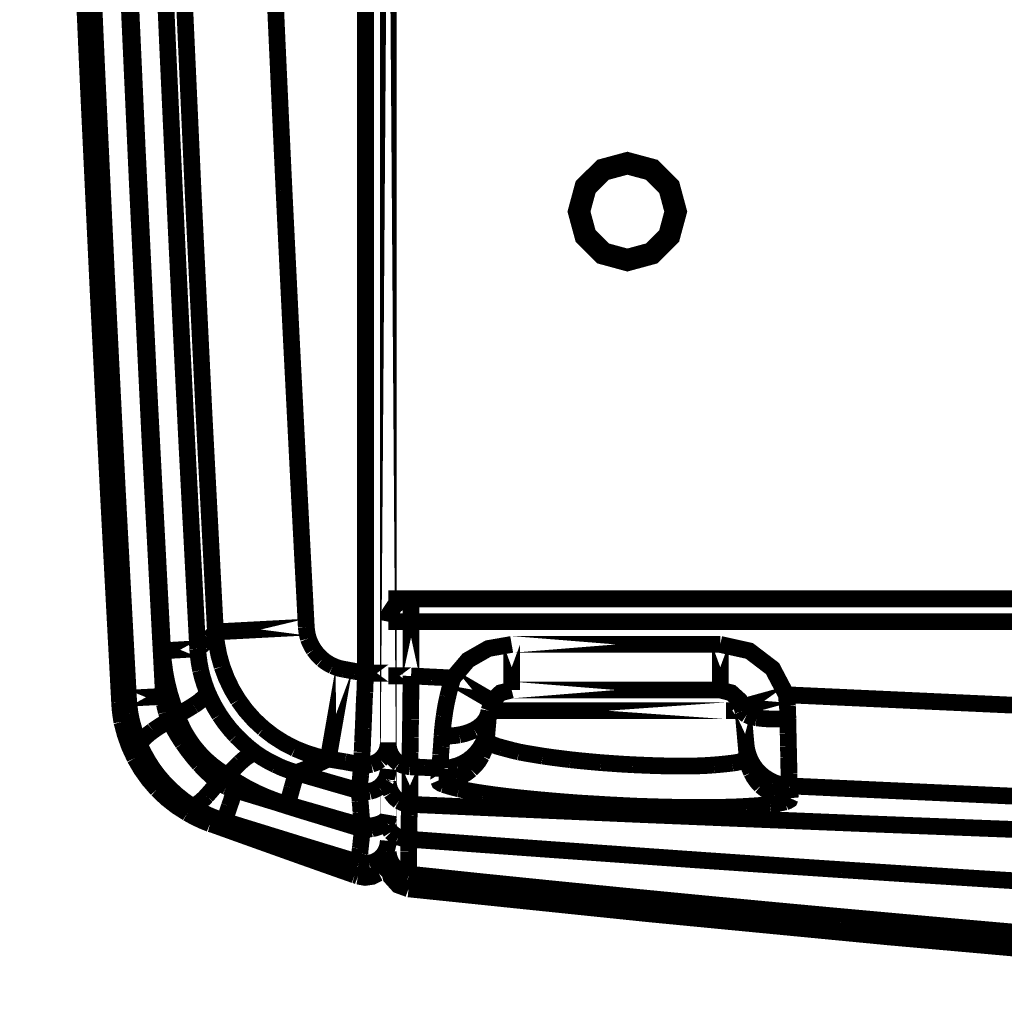
# Model space of a CAD drawing. Extents: x -1.49 to 3.35, y -4.19 to 0.26.
# Drawn here: x -0.92 to -0.74, y -1.45 to -1.27 of the extents above; entities that cross this region are included whole.
import ezdxf

# ---------------------------------------------------------------- set-up
doc = ezdxf.new("R2010")
doc.units = 0
doc.header["$LTSCALE"] = 0.000394
doc.header["$MEASUREMENT"] = 0
doc.linetypes.add('BORDER', pattern=[7e-06, 2e-06, -1e-06, 2e-06, -1e-06, 0, -1e-06])
doc.layers.add('___SHELL', color=7, linetype='CONTINUOUS')

msp = doc.modelspace()

# ---------------------------------------------------------------- linework, layer by layer
at = {"layer": '___SHELL', "color": 1, "linetype": 'BORDER', "const_width": 0.003}
for points in [[(-0.916677, -0.953413), (-0.915928, -0.990378), (-0.915067, -1.027341), (-0.914093, -1.064304), (-0.913007, -1.101265), (-0.911808, -1.138223), (-0.910498, -1.175179), (-0.909075, -1.212131), (-0.907539, -1.249079), (-0.905892, -1.286023), (-0.904132, -1.322962), (-0.90226, -1.359895), (-0.900276, -1.396823)], [(-0.898685, -1.396047), (-0.900706, -1.358379), (-0.902609, -1.320705), (-0.904393, -1.283025), (-0.90606, -1.245339), (-0.90761, -1.207649), (-0.909042, -1.169953), (-0.910359, -1.132252), (-0.911561, -1.094546), (-0.912647, -1.056836), (-0.913619, -1.019121), (-0.914476, -0.981402)], [(-0.886283, -1.387193), (-0.888188, -1.351148), (-0.889986, -1.315096), (-0.891677, -1.279037), (-0.893261, -1.242971), (-0.894738, -1.2069), (-0.896109, -1.170823), (-0.897374, -1.134742), (-0.898534, -1.098656), (-0.899587, -1.062566), (-0.900535, -1.026473), (-0.901378, -0.990378)], [(-0.892567, -1.387559), (-0.894933, -1.342436), (-0.897136, -1.297312), (-0.899177, -1.252189)], [(-0.892402, -1.39572), (-0.89484, -1.349696), (-0.897106, -1.303664), (-0.899217, -1.257614)], [(-0.872614, -1.265898), (-0.872031, -1.278951), (-0.87143, -1.291996), (-0.870819, -1.305024)], [(-0.888854, -1.266996), (-0.887073, -1.306071), (-0.885154, -1.345127), (-0.883102, -1.384173)], [(-0.870819, -1.305024), (-0.870177, -1.318077), (-0.869533, -1.331122), (-0.868862, -1.34415)], [(-0.868862, -1.34415), (-0.868197, -1.357205), (-0.867514, -1.37026), (-0.866823, -1.383315)], [(-0.849606, -1.378543), (-0.850949, -1.379446), (-0.851822, -1.380756), (-0.852134, -1.382339)], [(-0.883102, -1.384173), (-0.883481, -1.384582), (-0.883878, -1.384989), (-0.884283, -1.385398)], [(-0.883102, -1.384173), (-0.882886, -1.38628), (-0.882488, -1.388349), (-0.881917, -1.390374)], [(-0.866823, -1.383315), (-0.866753, -1.384009), (-0.866631, -1.384693), (-0.866457, -1.385358)], [(-0.884283, -1.385398), (-0.884622, -1.385752), (-0.884979, -1.386089), (-0.885346, -1.386417)], [(-0.866457, -1.385358), (-0.866182, -1.386066), (-0.865856, -1.386728), (-0.865476, -1.387354)], [(-0.891791, -1.393354), (-0.892156, -1.391435), (-0.89242, -1.389507), (-0.892567, -1.387559)], [(-0.885346, -1.386417), (-0.885643, -1.386673), (-0.885958, -1.386938), (-0.886283, -1.387193)], [(-0.885752, -1.391067), (-0.885999, -1.389791), (-0.886173, -1.388497), (-0.886283, -1.387193)], [(-0.865476, -1.387354), (-0.865012, -1.38798), (-0.86451, -1.388552), (-0.863965, -1.389071)], [(-0.83002, -1.386417), (-0.834211, -1.387148), (-0.837839, -1.389222), (-0.840587, -1.392457)], [(-0.780815, -1.395433), (-0.783285, -1.390739), (-0.787432, -1.387576), (-0.79265, -1.386417)], [(-0.863965, -1.389071), (-0.863369, -1.389531), (-0.862738, -1.389928), (-0.862091, -1.390252)], [(-0.884571, -1.394862), (-0.885031, -1.393625), (-0.885428, -1.39236), (-0.885752, -1.391067)], [(-0.881917, -1.390374), (-0.88113, -1.392464), (-0.880161, -1.394473), (-0.87902, -1.396374)], [(-0.862091, -1.390252), (-0.861436, -1.390521), (-0.860772, -1.390734), (-0.860091, -1.390866)], [(-0.860091, -1.390866), (-0.859437, -1.390988), (-0.858783, -1.39111), (-0.85813, -1.391232)], [(-0.85813, -1.391232), (-0.857507, -1.391344), (-0.856865, -1.391447), (-0.856213, -1.391559)], [(-0.856213, -1.391559), (-0.856255, -1.392662), (-0.856295, -1.393774), (-0.856335, -1.394906)], [(-0.889996, -1.399067), (-0.890706, -1.397186), (-0.891299, -1.395288), (-0.891791, -1.393354)], [(-0.848055, -1.392047), (-0.848065, -1.393383), (-0.848084, -1.394711), (-0.848094, -1.396047)], [(-0.844299, -1.392252), (-0.845556, -1.392181), (-0.846801, -1.392119), (-0.848055, -1.392047)], [(-0.840587, -1.392457), (-0.841821, -1.392376), (-0.843065, -1.392304), (-0.844299, -1.392252)], [(-0.841484, -1.395803), (-0.841216, -1.394691), (-0.84091, -1.393569), (-0.840587, -1.392457)], [(-0.884571, -1.394862), (-0.88461, -1.395246), (-0.88483, -1.395583), (-0.885142, -1.395882)], [(-0.882366, -1.399067), (-0.883183, -1.397705), (-0.883917, -1.396306), (-0.884571, -1.394862)], [(-0.856335, -1.394906), (-0.856406, -1.396018), (-0.856458, -1.39715), (-0.8565, -1.398291)], [(-0.83002, -1.394579), (-0.831976, -1.39507), (-0.833424, -1.396386), (-0.834102, -1.398291)], [(-0.788567, -1.398291), (-0.789227, -1.396386), (-0.790685, -1.39507), (-0.79265, -1.394579)], [(-0.899827, -1.396618), (-0.900034, -1.396708), (-0.900205, -1.396788), (-0.900276, -1.396823)], [(-0.900276, -1.396823), (-0.900198, -1.397975), (-0.900057, -1.399135), (-0.89987, -1.400287)], [(-0.898685, -1.396047), (-0.899046, -1.396232), (-0.899387, -1.396407), (-0.899827, -1.396618)], [(-0.898402, -1.39878), (-0.898521, -1.397872), (-0.898621, -1.396955), (-0.898685, -1.396047)], [(-0.89224, -1.397067), (-0.89231, -1.396618), (-0.892361, -1.396169), (-0.892402, -1.39572)], [(-0.885142, -1.395882), (-0.885754, -1.396445), (-0.886377, -1.396926), (-0.887016, -1.39735)], [(-0.87902, -1.396374), (-0.877674, -1.398222), (-0.876166, -1.399924), (-0.874492, -1.401472)], [(-0.848094, -1.396047), (-0.848122, -1.397283), (-0.848132, -1.398537), (-0.848134, -1.399799)], [(-0.842138, -1.39935), (-0.84196, -1.398168), (-0.841746, -1.396985), (-0.841484, -1.395803)], [(-0.780815, -1.395433), (-0.780745, -1.396125), (-0.780684, -1.396809), (-0.780614, -1.397472)], [(-0.585795, -1.403228), (-0.634564, -1.401568), (-0.683321, -1.399713), (-0.73207, -1.397667), (-0.780815, -1.395433)], [(-0.891913, -1.398496), (-0.892034, -1.398035), (-0.892146, -1.397555), (-0.89224, -1.397067)], [(-0.891343, -1.399965), (-0.891563, -1.399493), (-0.891748, -1.398994), (-0.891913, -1.398496)], [(-0.887016, -1.39735), (-0.88798, -1.39795), (-0.888979, -1.398522), (-0.889996, -1.399067)], [(-0.8565, -1.398291), (-0.85654, -1.39934), (-0.856582, -1.400381), (-0.856622, -1.401433)], [(-0.834878, -1.400209), (-0.834504, -1.399612), (-0.83423, -1.39897), (-0.834102, -1.398291)], [(-0.787917, -1.399024), (-0.788203, -1.398835), (-0.788444, -1.398591), (-0.788567, -1.398291)], [(-0.780614, -1.397472), (-0.780582, -1.398209), (-0.780561, -1.398944), (-0.780531, -1.399677)], [(-0.89987, -1.400287), (-0.899284, -1.402514), (-0.89851, -1.404686), (-0.897543, -1.406776)], [(-0.897709, -1.401634), (-0.897978, -1.400695), (-0.898211, -1.399747), (-0.898402, -1.39878)], [(-0.894319, -1.401882), (-0.893357, -1.40123), (-0.892359, -1.400588), (-0.891343, -1.399965)], [(-0.890689, -1.399516), (-0.890904, -1.399676), (-0.891128, -1.399828), (-0.891343, -1.399965)], [(-0.888937, -1.404083), (-0.889806, -1.402753), (-0.89061, -1.401376), (-0.891343, -1.399965)], [(-0.889996, -1.399067), (-0.89023, -1.399201), (-0.890455, -1.399353), (-0.890689, -1.399516)], [(-0.887957, -1.403307), (-0.888757, -1.401955), (-0.88944, -1.400529), (-0.889996, -1.399067)], [(-0.879429, -1.40278), (-0.88049, -1.401597), (-0.881468, -1.400354), (-0.882366, -1.399067)], [(-0.848134, -1.399799), (-0.848164, -1.4009), (-0.848176, -1.401991), (-0.848177, -1.403063)], [(-0.842504, -1.40278), (-0.842411, -1.401635), (-0.842289, -1.400492), (-0.842138, -1.39935)], [(-0.836713, -1.401717), (-0.836037, -1.401308), (-0.835417, -1.400809), (-0.834878, -1.400209)], [(-0.786161, -1.399555), (-0.786734, -1.399453), (-0.787316, -1.399288), (-0.787917, -1.399024)], [(-0.783591, -1.39976), (-0.784448, -1.399734), (-0.785304, -1.399662), (-0.786161, -1.399555)], [(-0.780531, -1.399677), (-0.781551, -1.399744), (-0.782571, -1.399774), (-0.783591, -1.39976)], [(-0.780531, -1.399677), (-0.780521, -1.400563), (-0.780502, -1.40143), (-0.780492, -1.402287)], [(-0.896606, -1.404614), (-0.897028, -1.403633), (-0.897395, -1.402644), (-0.897709, -1.401634)], [(-0.896114, -1.403472), (-0.895531, -1.402869), (-0.89493, -1.402348), (-0.894319, -1.401882)], [(-0.874492, -1.401472), (-0.872742, -1.40283), (-0.870856, -1.404033), (-0.868862, -1.405063)], [(-0.856622, -1.401433), (-0.856662, -1.40225), (-0.856704, -1.403076), (-0.856744, -1.403921)], [(-0.839406, -1.402614), (-0.838479, -1.402409), (-0.837581, -1.402113), (-0.836713, -1.401717)], [(-0.835201, -1.404165), (-0.834798, -1.403221), (-0.834505, -1.402213), (-0.834346, -1.401185)], [(-0.780492, -1.402287), (-0.780462, -1.403063), (-0.78045, -1.403839), (-0.780449, -1.404614)], [(-0.896606, -1.404614), (-0.896606, -1.404218), (-0.896414, -1.40384), (-0.896114, -1.403472)], [(-0.884937, -1.40698), (-0.886037, -1.405837), (-0.887046, -1.404613), (-0.887957, -1.403307)], [(-0.875799, -1.405961), (-0.877075, -1.404973), (-0.878288, -1.403903), (-0.879429, -1.40278)], [(-0.856744, -1.403921), (-0.856756, -1.404531), (-0.856786, -1.405133), (-0.856827, -1.405717)], [(-0.852134, -1.403961), (-0.852134, -1.404054), (-0.852134, -1.404155), (-0.852134, -1.404248)], [(-0.848177, -1.403063), (-0.848205, -1.40395), (-0.848215, -1.404829), (-0.848217, -1.405717)], [(-0.842626, -1.404736), (-0.842586, -1.404083), (-0.842546, -1.40343), (-0.842504, -1.40278)], [(-0.842504, -1.40278), (-0.841474, -1.402817), (-0.840435, -1.402766), (-0.839406, -1.402614)], [(-0.835406, -1.40637), (-0.834985, -1.405406), (-0.834699, -1.404407), (-0.834551, -1.40339)], [(-0.833898, -1.404126), (-0.834212, -1.403917), (-0.834454, -1.40368), (-0.834551, -1.40339)], [(-0.89428, -1.408736), (-0.895136, -1.407404), (-0.895912, -1.406028), (-0.896606, -1.404614)], [(-0.885996, -1.407839), (-0.887031, -1.406629), (-0.888012, -1.405374), (-0.888937, -1.404083)], [(-0.868862, -1.405063), (-0.866936, -1.405849), (-0.864939, -1.40648), (-0.862906, -1.406941)], [(-0.856827, -1.405717), (-0.856828, -1.406123), (-0.856838, -1.406532), (-0.856866, -1.406941)], [(-0.8525, -1.405673), (-0.852786, -1.406188), (-0.853143, -1.406656), (-0.853563, -1.407063)], [(-0.852134, -1.404248), (-0.852202, -1.404735), (-0.852325, -1.405213), (-0.8525, -1.405673)], [(-0.851602, -1.406244), (-0.851905, -1.405609), (-0.852078, -1.404938), (-0.852134, -1.404248)], [(-0.848217, -1.405717), (-0.848247, -1.406298), (-0.848258, -1.406887), (-0.84826, -1.407469)], [(-0.842752, -1.406165), (-0.84271, -1.405676), (-0.842668, -1.405197), (-0.842626, -1.404736)], [(-0.837118, -1.406614), (-0.836387, -1.405897), (-0.835745, -1.405071), (-0.835201, -1.404165)], [(-0.831898, -1.404858), (-0.832543, -1.404678), (-0.833197, -1.404443), (-0.833898, -1.404126)], [(-0.828717, -1.405673), (-0.829785, -1.405417), (-0.830855, -1.405143), (-0.831898, -1.404858)], [(-0.824472, -1.406409), (-0.82589, -1.406174), (-0.827299, -1.405938), (-0.828717, -1.405673)], [(-0.787264, -1.407142), (-0.787627, -1.406231), (-0.787892, -1.405293), (-0.788039, -1.404327)], [(-0.780449, -1.404614), (-0.780421, -1.405278), (-0.780411, -1.40595), (-0.780409, -1.406614)], [(-0.897543, -1.406776), (-0.89639, -1.40876), (-0.895055, -1.410626), (-0.893547, -1.412366)], [(-0.88098, -1.409917), (-0.882376, -1.409047), (-0.883701, -1.408068), (-0.884937, -1.40698)], [(-0.876898, -1.406205), (-0.877573, -1.406638), (-0.878157, -1.407105), (-0.878693, -1.407591)], [(-0.875799, -1.405961), (-0.876148, -1.405907), (-0.876523, -1.406015), (-0.876898, -1.406205)], [(-0.872331, -1.407961), (-0.873529, -1.407361), (-0.874682, -1.406697), (-0.875799, -1.405961)], [(-0.862906, -1.406941), (-0.863639, -1.407295), (-0.864374, -1.407632), (-0.86511, -1.407961)], [(-0.862906, -1.406941), (-0.861896, -1.407103), (-0.860895, -1.407267), (-0.859886, -1.407429)], [(-0.859886, -1.407429), (-0.858895, -1.407621), (-0.857897, -1.407795), (-0.856909, -1.407961)], [(-0.856866, -1.406941), (-0.856868, -1.407175), (-0.856879, -1.4074), (-0.856909, -1.407634)], [(-0.853563, -1.407063), (-0.854065, -1.407401), (-0.854596, -1.407676), (-0.855154, -1.407878)], [(-0.850217, -1.407717), (-0.850757, -1.407298), (-0.851225, -1.406799), (-0.851602, -1.406244)], [(-0.84826, -1.407469), (-0.84826, -1.407755), (-0.84826, -1.40804), (-0.84826, -1.408327)], [(-0.842874, -1.407917), (-0.842842, -1.407675), (-0.842821, -1.407441), (-0.842791, -1.407224)], [(-0.842791, -1.407224), (-0.842781, -1.406868), (-0.842762, -1.406521), (-0.842752, -1.406165)], [(-0.839811, -1.408165), (-0.838851, -1.407772), (-0.837944, -1.407252), (-0.837118, -1.406614)], [(-0.837323, -1.408815), (-0.836581, -1.408081), (-0.83593, -1.407266), (-0.835406, -1.40637)], [(-0.819496, -1.407063), (-0.821167, -1.406857), (-0.822828, -1.406642), (-0.824472, -1.406409)], [(-0.814028, -1.407591), (-0.815852, -1.407428), (-0.817669, -1.407255), (-0.819496, -1.407063)], [(-0.788488, -1.407185), (-0.789187, -1.407438), (-0.789842, -1.407583), (-0.790488, -1.407673)], [(-0.787835, -1.406571), (-0.787931, -1.406821), (-0.788174, -1.407016), (-0.788488, -1.407185)], [(-0.787059, -1.409346), (-0.787441, -1.408455), (-0.787697, -1.407518), (-0.787835, -1.406571)], [(-0.785551, -1.409512), (-0.78623, -1.408778), (-0.786801, -1.407983), (-0.787264, -1.407142)], [(-0.780409, -1.406614), (-0.780379, -1.407175), (-0.780368, -1.407727), (-0.780366, -1.408287)], [(-0.891138, -1.412366), (-0.892271, -1.411225), (-0.893312, -1.410012), (-0.89428, -1.408736)], [(-0.88261, -1.411059), (-0.883779, -1.410044), (-0.884911, -1.408964), (-0.885996, -1.407839)], [(-0.878693, -1.407591), (-0.879467, -1.40834), (-0.880232, -1.409115), (-0.88098, -1.409917)], [(-0.868618, -1.409386), (-0.869879, -1.408989), (-0.871122, -1.40852), (-0.872331, -1.407961)], [(-0.866984, -1.408776), (-0.867543, -1.40898), (-0.868085, -1.409184), (-0.868618, -1.409386)], [(-0.86511, -1.407961), (-0.865732, -1.408244), (-0.866363, -1.408519), (-0.866984, -1.408776)], [(-0.856909, -1.407961), (-0.85696, -1.408542), (-0.85702, -1.409132), (-0.857071, -1.409713)], [(-0.856909, -1.407634), (-0.856909, -1.407746), (-0.856909, -1.407849), (-0.856909, -1.407961)], [(-0.855154, -1.407878), (-0.855735, -1.407989), (-0.856326, -1.40801), (-0.856909, -1.407961)], [(-0.852134, -1.408736), (-0.852186, -1.409355), (-0.852329, -1.409965), (-0.852543, -1.410531)], [(-0.84826, -1.408327), (-0.848948, -1.408232), (-0.84961, -1.408029), (-0.850217, -1.407717)], [(-0.845606, -1.408449), (-0.846476, -1.408408), (-0.847364, -1.408367), (-0.84826, -1.408327)], [(-0.842913, -1.408614), (-0.843811, -1.408561), (-0.844709, -1.4085), (-0.845606, -1.408449)], [(-0.842913, -1.408614), (-0.841866, -1.408587), (-0.840835, -1.408434), (-0.839811, -1.408165)], [(-0.842913, -1.408614), (-0.842912, -1.408531), (-0.842902, -1.408449), (-0.842874, -1.408366)], [(-0.842874, -1.408366), (-0.842874, -1.408215), (-0.842874, -1.408071), (-0.842874, -1.407917)], [(-0.840016, -1.410366), (-0.839056, -1.409974), (-0.838149, -1.409454), (-0.837323, -1.408815)], [(-0.808358, -1.407961), (-0.810263, -1.407856), (-0.812149, -1.407724), (-0.814028, -1.407591)], [(-0.80289, -1.408165), (-0.804724, -1.408111), (-0.80655, -1.408039), (-0.808358, -1.407961)], [(-0.797913, -1.408205), (-0.799574, -1.408203), (-0.801227, -1.408193), (-0.80289, -1.408165)], [(-0.793709, -1.408), (-0.795125, -1.408099), (-0.796523, -1.408161), (-0.797913, -1.408205)], [(-0.790488, -1.407673), (-0.791531, -1.407794), (-0.79261, -1.407906), (-0.793709, -1.408)], [(-0.780366, -1.408287), (-0.780356, -1.408704), (-0.780337, -1.409132), (-0.780327, -1.409551)], [(-0.884693, -1.413547), (-0.88399, -1.41275), (-0.883287, -1.411914), (-0.88261, -1.411059)], [(-0.88261, -1.411059), (-0.882327, -1.410885), (-0.882052, -1.410691), (-0.881795, -1.410488)], [(-0.881142, -1.411878), (-0.881633, -1.411628), (-0.882122, -1.411361), (-0.88261, -1.411059)], [(-0.881795, -1.410488), (-0.88151, -1.410314), (-0.881236, -1.41012), (-0.88098, -1.409917)], [(-0.875799, -1.412976), (-0.877577, -1.412067), (-0.87931, -1.411047), (-0.88098, -1.409917)], [(-0.868823, -1.410161), (-0.869015, -1.410816), (-0.869199, -1.41148), (-0.869394, -1.412161)], [(-0.868618, -1.409386), (-0.86867, -1.40966), (-0.868742, -1.409916), (-0.868823, -1.410161)], [(-0.863965, -1.410732), (-0.865516, -1.410283), (-0.867067, -1.409835), (-0.868618, -1.409386)], [(-0.857315, -1.41265), (-0.859547, -1.412009), (-0.861761, -1.411375), (-0.863965, -1.410732)], [(-0.857071, -1.409713), (-0.857121, -1.410244), (-0.857182, -1.410776), (-0.857232, -1.411307)], [(-0.852583, -1.41061), (-0.852908, -1.411125), (-0.853306, -1.411593), (-0.853768, -1.412)], [(-0.852543, -1.410531), (-0.852571, -1.410561), (-0.852581, -1.410581), (-0.852583, -1.41061)], [(-0.851602, -1.412976), (-0.851905, -1.412342), (-0.852078, -1.41167), (-0.852134, -1.41098)], [(-0.843118, -1.410776), (-0.842059, -1.410779), (-0.84102, -1.410636), (-0.840016, -1.410366)], [(-0.84222, -1.411508), (-0.842633, -1.411336), (-0.842976, -1.41111), (-0.843118, -1.410776)], [(-0.785386, -1.411713), (-0.786037, -1.410991), (-0.786597, -1.410205), (-0.787059, -1.409346)], [(-0.783142, -1.411102), (-0.78401, -1.410652), (-0.784816, -1.410122), (-0.785551, -1.409512)], [(-0.780287, -1.411756), (-0.781262, -1.411649), (-0.78222, -1.411425), (-0.783142, -1.411102)], [(-0.780327, -1.409551), (-0.780327, -1.409876), (-0.780327, -1.410192), (-0.780327, -1.410488)], [(-0.780327, -1.410488), (-0.780325, -1.410721), (-0.780315, -1.410936), (-0.780287, -1.411142)], [(-0.893547, -1.412366), (-0.891875, -1.413956), (-0.89006, -1.415374), (-0.888118, -1.41661)], [(-0.887386, -1.415343), (-0.888703, -1.414436), (-0.889957, -1.413438), (-0.891138, -1.412366)], [(-0.879673, -1.412449), (-0.880162, -1.412282), (-0.880653, -1.412098), (-0.881142, -1.411878)], [(-0.88061, -1.415386), (-0.880268, -1.414423), (-0.879963, -1.413435), (-0.879673, -1.412449)], [(-0.872043, -1.414772), (-0.874575, -1.413997), (-0.877115, -1.413223), (-0.879673, -1.412449)], [(-0.869394, -1.412161), (-0.869659, -1.413142), (-0.869943, -1.414121), (-0.870209, -1.415098)], [(-0.857232, -1.411307), (-0.857273, -1.411755), (-0.857303, -1.412202), (-0.857315, -1.41265)], [(-0.857315, -1.41265), (-0.857314, -1.412815), (-0.857303, -1.412989), (-0.857276, -1.413181)], [(-0.85548, -1.412732), (-0.8561, -1.412802), (-0.856721, -1.412772), (-0.857315, -1.41265)], [(-0.853768, -1.412), (-0.854283, -1.412325), (-0.854854, -1.41257), (-0.85548, -1.412732)], [(-0.839488, -1.412283), (-0.840331, -1.412074), (-0.841212, -1.411828), (-0.84222, -1.411508)], [(-0.835161, -1.413059), (-0.836645, -1.412831), (-0.838112, -1.412567), (-0.839488, -1.412283)], [(-0.782937, -1.413303), (-0.783808, -1.412873), (-0.784625, -1.412334), (-0.785386, -1.411713)], [(-0.780287, -1.411142), (-0.780287, -1.411294), (-0.780287, -1.411428), (-0.780287, -1.411551)], [(-0.780287, -1.411551), (-0.780287, -1.411621), (-0.780287, -1.411684), (-0.780287, -1.411756)], [(-0.565642, -1.420079), (-0.608579, -1.418723), (-0.651513, -1.417207), (-0.694444, -1.415537), (-0.737369, -1.413718), (-0.780287, -1.411756)], [(-0.886366, -1.41502), (-0.885731, -1.414537), (-0.885189, -1.414056), (-0.884693, -1.413547)], [(-0.870209, -1.415098), (-0.872111, -1.414485), (-0.873978, -1.413781), (-0.875799, -1.412976)], [(-0.857276, -1.413181), (-0.857244, -1.413601), (-0.857222, -1.414028), (-0.857193, -1.414445)], [(-0.857193, -1.414445), (-0.857123, -1.415098), (-0.857072, -1.415752), (-0.857031, -1.416406)], [(-0.850217, -1.414445), (-0.850757, -1.414028), (-0.851225, -1.413529), (-0.851602, -1.412976)], [(-0.84826, -1.415059), (-0.848948, -1.414965), (-0.84961, -1.41476), (-0.850217, -1.414445)], [(-0.829449, -1.413795), (-0.831356, -1.413577), (-0.833254, -1.413332), (-0.835161, -1.413059)], [(-0.822717, -1.414445), (-0.82499, -1.414241), (-0.827234, -1.414028), (-0.829449, -1.413795)], [(-0.815335, -1.414976), (-0.817811, -1.41483), (-0.820269, -1.414647), (-0.822717, -1.414445)], [(-0.78098, -1.41461), (-0.781989, -1.414836), (-0.782869, -1.414981), (-0.783713, -1.415098)], [(-0.780083, -1.413957), (-0.781059, -1.413861), (-0.782016, -1.413646), (-0.782937, -1.413303)], [(-0.780083, -1.413957), (-0.780224, -1.414262), (-0.780566, -1.414468), (-0.78098, -1.41461)], [(-0.887386, -1.415343), (-0.887049, -1.415387), (-0.886703, -1.415249), (-0.886366, -1.41502)], [(-0.884406, -1.416976), (-0.885414, -1.416472), (-0.886404, -1.415931), (-0.887386, -1.415343)], [(-0.881224, -1.417343), (-0.881037, -1.41669), (-0.880824, -1.416038), (-0.88061, -1.415386)], [(-0.864413, -1.417138), (-0.866972, -1.416363), (-0.869513, -1.415578), (-0.872043, -1.414772)], [(-0.86576, -1.416366), (-0.86724, -1.415946), (-0.868729, -1.415518), (-0.870209, -1.415098)], [(-0.861272, -1.417669), (-0.862772, -1.417232), (-0.864262, -1.416804), (-0.86576, -1.416366)], [(-0.848339, -1.415669), (-0.84835, -1.416108), (-0.848371, -1.416538), (-0.848382, -1.416976)], [(-0.84826, -1.415059), (-0.848298, -1.415264), (-0.848327, -1.415467), (-0.848339, -1.415669)], [(-0.84826, -1.415059), (-0.80697, -1.416871), (-0.76568, -1.418564), (-0.72439, -1.420157)], [(-0.807744, -1.415386), (-0.810275, -1.415262), (-0.812804, -1.415129), (-0.815335, -1.414976)], [(-0.800402, -1.415591), (-0.802849, -1.415537), (-0.805296, -1.415466), (-0.807744, -1.415386)], [(-0.793709, -1.415591), (-0.795925, -1.415608), (-0.798159, -1.415599), (-0.800402, -1.415591)], [(-0.788039, -1.415425), (-0.789945, -1.415522), (-0.791832, -1.415575), (-0.793709, -1.415591)], [(-0.783713, -1.415098), (-0.785079, -1.415219), (-0.786536, -1.415331), (-0.788039, -1.415425)], [(-0.888118, -1.41661), (-0.886818, -1.417334), (-0.885463, -1.417967), (-0.884079, -1.418528)], [(-0.881469, -1.418079), (-0.882475, -1.417756), (-0.883454, -1.41738), (-0.884406, -1.416976)], [(-0.881469, -1.418079), (-0.882038, -1.418191), (-0.882615, -1.418294), (-0.883346, -1.418406)], [(-0.881469, -1.418079), (-0.88136, -1.417861), (-0.881278, -1.417616), (-0.881224, -1.417343)], [(-0.86735, -1.422445), (-0.872054, -1.420987), (-0.876765, -1.419537), (-0.881469, -1.418079)], [(-0.856783, -1.419465), (-0.859343, -1.418689), (-0.861883, -1.417913), (-0.864413, -1.417138)], [(-0.856783, -1.418933), (-0.858293, -1.418516), (-0.859791, -1.418089), (-0.861272, -1.417669)], [(-0.857031, -1.416406), (-0.856949, -1.417261), (-0.856866, -1.418106), (-0.856783, -1.418933)], [(-0.852665, -1.417957), (-0.852951, -1.418175), (-0.853248, -1.418347), (-0.853563, -1.418484)], [(-0.8525, -1.417791), (-0.852552, -1.417844), (-0.852613, -1.417904), (-0.852665, -1.417957)], [(-0.852134, -1.416937), (-0.852184, -1.41723), (-0.852316, -1.417524), (-0.8525, -1.417791)], [(-0.852134, -1.417465), (-0.852184, -1.417759), (-0.852316, -1.418044), (-0.8525, -1.418283)], [(-0.848382, -1.416976), (-0.84841, -1.417598), (-0.84842, -1.41823), (-0.848421, -1.418854)], [(-0.883346, -1.418406), (-0.883682, -1.418455), (-0.883962, -1.418505), (-0.884079, -1.418528)], [(-0.884079, -1.418528), (-0.883927, -1.418567), (-0.883784, -1.418607), (-0.88363, -1.41865)], [(-0.88363, -1.41865), (-0.878397, -1.420527), (-0.873144, -1.422403), (-0.867882, -1.42428)], [(-0.856783, -1.419465), (-0.856826, -1.419884), (-0.856867, -1.420311), (-0.856909, -1.420728)], [(-0.855071, -1.418894), (-0.855642, -1.41895), (-0.856213, -1.41896), (-0.856783, -1.418933)], [(-0.855071, -1.419425), (-0.855642, -1.419479), (-0.856213, -1.419489), (-0.856783, -1.419465)], [(-0.853563, -1.418484), (-0.854035, -1.418663), (-0.854543, -1.418796), (-0.855071, -1.418894)], [(-0.853563, -1.418976), (-0.854035, -1.419165), (-0.854543, -1.419318), (-0.855071, -1.419425)], [(-0.8525, -1.418283), (-0.852812, -1.41857), (-0.853169, -1.418795), (-0.853563, -1.418976)], [(-0.851646, -1.419996), (-0.851898, -1.419617), (-0.85207, -1.419219), (-0.852134, -1.418811)], [(-0.848421, -1.418854), (-0.848431, -1.419669), (-0.84845, -1.420484), (-0.848461, -1.421299)], [(-0.856909, -1.420728), (-0.856949, -1.421127), (-0.856989, -1.421515), (-0.857031, -1.421913)], [(-0.852134, -1.421587), (-0.852187, -1.422207), (-0.85234, -1.422828), (-0.852583, -1.423421)], [(-0.850339, -1.420894), (-0.850812, -1.42066), (-0.851251, -1.420364), (-0.851646, -1.419996)], [(-0.848461, -1.421299), (-0.849085, -1.421231), (-0.849717, -1.421099), (-0.850339, -1.420894)], [(-0.808358, -1.424197), (-0.82171, -1.423247), (-0.83508, -1.422278), (-0.848461, -1.421299)], [(-0.848461, -1.421299), (-0.848461, -1.421668), (-0.848461, -1.422035), (-0.848461, -1.422402)], [(-0.857398, -1.425461), (-0.860703, -1.424471), (-0.864019, -1.423463), (-0.86735, -1.422445)], [(-0.857154, -1.422972), (-0.857183, -1.423287), (-0.857203, -1.423584), (-0.857232, -1.42387)], [(-0.857031, -1.421913), (-0.857071, -1.422278), (-0.857111, -1.422634), (-0.857154, -1.422972)], [(-0.852583, -1.423421), (-0.852908, -1.423964), (-0.853306, -1.424444), (-0.853768, -1.42485)], [(-0.848461, -1.422402), (-0.848472, -1.42277), (-0.848493, -1.423138), (-0.848504, -1.423504)], [(-0.867882, -1.42428), (-0.864659, -1.425421), (-0.861425, -1.426563), (-0.858173, -1.427705)], [(-0.857358, -1.425055), (-0.857368, -1.425205), (-0.857387, -1.425337), (-0.857398, -1.425461)], [(-0.857315, -1.424563), (-0.857326, -1.424727), (-0.857347, -1.424891), (-0.857358, -1.425055)], [(-0.857232, -1.42387), (-0.857264, -1.424115), (-0.857286, -1.424349), (-0.857315, -1.424563)], [(-0.853768, -1.42485), (-0.854321, -1.425186), (-0.854911, -1.42544), (-0.85552, -1.425587)], [(-0.853846, -1.427382), (-0.852932, -1.426488), (-0.852343, -1.42535), (-0.852134, -1.424075)], [(-0.852094, -1.424035), (-0.852122, -1.423861), (-0.852132, -1.423678), (-0.852134, -1.423504)], [(-0.851646, -1.425421), (-0.851852, -1.424971), (-0.851996, -1.424512), (-0.852094, -1.424035)], [(-0.848504, -1.423504), (-0.848504, -1.423869), (-0.848504, -1.424226), (-0.848504, -1.424563)], [(-0.848504, -1.424563), (-0.848504, -1.42489), (-0.848504, -1.425217), (-0.848504, -1.425543)], [(-0.770823, -1.426768), (-0.783336, -1.425938), (-0.795842, -1.425081), (-0.808358, -1.424197)], [(-0.85552, -1.425587), (-0.856143, -1.425654), (-0.856774, -1.425611), (-0.857398, -1.425461)], [(-0.852134, -1.426157), (-0.851646, -1.428083), (-0.850351, -1.429521), (-0.848504, -1.430197)], [(-0.850339, -1.42689), (-0.85085, -1.426473), (-0.851297, -1.425974), (-0.851646, -1.425421)], [(-0.848504, -1.427543), (-0.849143, -1.427438), (-0.849754, -1.427213), (-0.850339, -1.42689)], [(-0.848504, -1.425543), (-0.848504, -1.425819), (-0.848504, -1.426085), (-0.848504, -1.426358)], [(-0.848504, -1.426358), (-0.848504, -1.426563), (-0.848504, -1.426768), (-0.848504, -1.426972)], [(-0.848504, -1.426972), (-0.848504, -1.427105), (-0.848504, -1.427247), (-0.848504, -1.427382)], [(-0.735693, -1.429012), (-0.747402, -1.428277), (-0.759111, -1.427531), (-0.770823, -1.426768)], [(-0.858173, -1.427705), (-0.857969, -1.42776), (-0.857764, -1.427831), (-0.857559, -1.427909)], [(-0.857559, -1.427909), (-0.856297, -1.428144), (-0.855027, -1.427961), (-0.853846, -1.427382)], [(-0.848504, -1.427382), (-0.848504, -1.427432), (-0.848504, -1.427493), (-0.848504, -1.427543)], [(-0.808398, -1.431622), (-0.821769, -1.430303), (-0.835132, -1.428946), (-0.848504, -1.427543)], [(-0.848504, -1.430197), (-0.805548, -1.434646), (-0.762558, -1.438791), (-0.719542, -1.442627), (-0.676503, -1.446155), (-0.633449, -1.44937)], [(-0.770945, -1.435173), (-0.783429, -1.434017), (-0.795913, -1.432833), (-0.808398, -1.431622)], [(-0.735815, -1.438315), (-0.747524, -1.437283), (-0.759233, -1.436232), (-0.770945, -1.435173)]]:
    msp.add_lwpolyline(points, dxfattribs=at)
for points in [[(-0.856213, -1.010492), (-0.856213, -1.391559)], [(-0.852134, -1.426157), (-0.852134, -1.010492)], [(-0.800114, -1.308898), (-0.80137, -1.304252), (-0.804667, -1.300967), (-0.809295, -1.29972), (-0.813924, -1.300967), (-0.81722, -1.304252), (-0.818476, -1.308898), (-0.81722, -1.313526), (-0.813924, -1.316823), (-0.809295, -1.318079), (-0.804667, -1.316823), (-0.80137, -1.313526)], [(-0.801134, -1.308898), (-0.802244, -1.30477), (-0.805167, -1.301849), (-0.809295, -1.30074), (-0.813405, -1.301849), (-0.816335, -1.30477), (-0.817453, -1.308898), (-0.816335, -1.313008), (-0.813405, -1.315941), (-0.809295, -1.317059), (-0.805167, -1.315941), (-0.802244, -1.313008)], [(-0.608807, -1.378256), (-0.852134, -1.378256)], [(-0.848055, -1.392047), (-0.848055, -1.378256)], [(-0.605256, -1.382339), (-0.852134, -1.382339)], [(-0.866823, -1.383315), (-0.883102, -1.384173)], [(-0.886283, -1.387193), (-0.892567, -1.387559)], [(-0.83002, -1.386417), (-0.83002, -1.394579)], [(-0.83002, -1.386417), (-0.79265, -1.386417)], [(-0.79265, -1.386417), (-0.79265, -1.394579)], [(-0.860091, -1.390866), (-0.862906, -1.406941)], [(-0.852134, -1.391559), (-0.856213, -1.391559)], [(-0.848055, -1.392047), (-0.852134, -1.392047)], [(-0.840587, -1.392457), (-0.833531, -1.396575)], [(-0.83002, -1.394579), (-0.79265, -1.394579)], [(-0.898685, -1.396047), (-0.892402, -1.39572)], [(-0.780815, -1.395433), (-0.788693, -1.397598)], [(-0.834551, -1.40339), (-0.834102, -1.398291)], [(-0.79163, -1.398291), (-0.834102, -1.398291)], [(-0.789343, -1.398291), (-0.79163, -1.398291)], [(-0.788567, -1.398291), (-0.789343, -1.398291)], [(-0.788567, -1.398291), (-0.787835, -1.406571)], [(-0.84826, -1.408327), (-0.84826, -1.415059)], [(-0.843118, -1.410776), (-0.842913, -1.408614)], [(-0.780287, -1.411756), (-0.780083, -1.413957)], [(-0.856783, -1.418933), (-0.856783, -1.419465)], [(-0.857398, -1.425461), (-0.857559, -1.427909)], [(-0.848504, -1.427543), (-0.848504, -1.430197)]]:
    msp.add_lwpolyline(points, close=True, dxfattribs=at)

doc.saveas('drawing.dxf')
